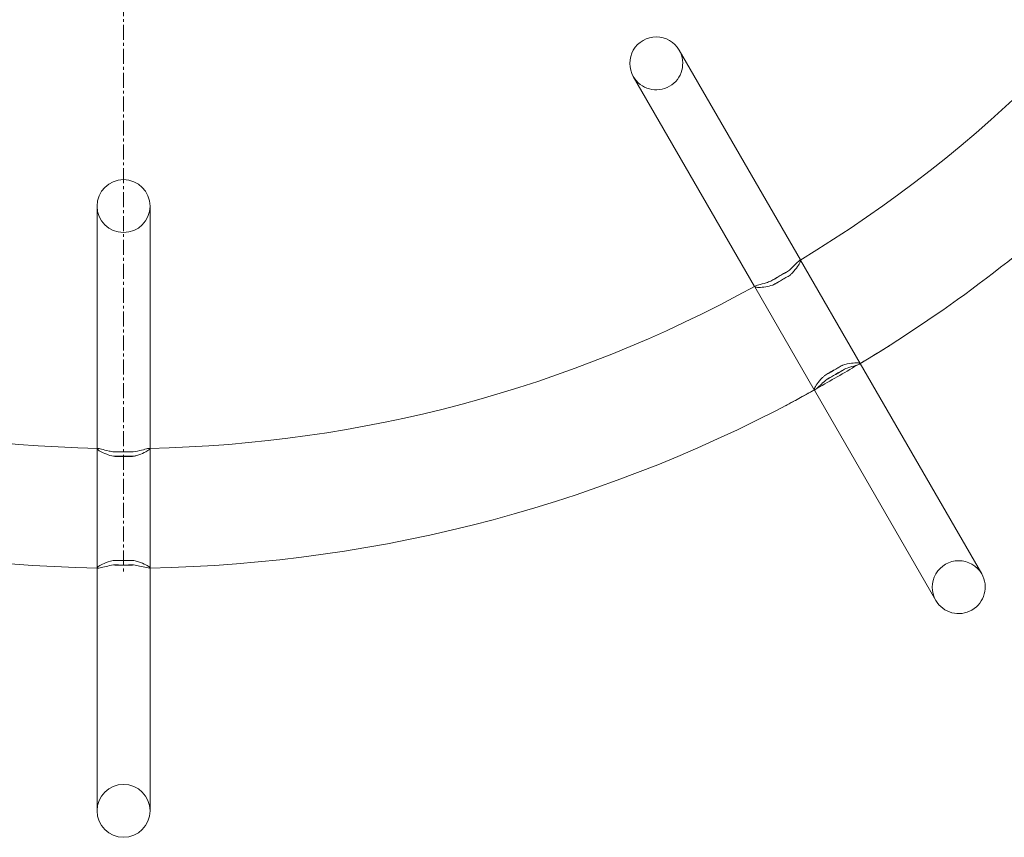
# Model space of a CAD drawing. Units: millimetres. Extents: x -3760 to 5951, y -2806 to 5675.
# Drawn here: x 511 to 1005, y 569 to 979 of the extents above; entities that cross this region are included whole.
import ezdxf

# ---------------------------------------------------------------- set-up
doc = ezdxf.new("R2010")
doc.units = ezdxf.units.MM
doc.linetypes.add('K5LT32769', pattern=[0])
doc.linetypes.add('K5LT_AXLED', pattern=[12, 7.5, -1.5, 1.5, -1.5])

# ---------------------------------------------------------------- blocks, each defined once
blk = doc.blocks.new('U0')
at = {"color": 30, "linetype": 'K5LT_AXLED', "lineweight": 18, "true_color": 0xff8000}
blk.add_line((562.8, 1420.73), (562.8, 701.8), dxfattribs=at)

msp = doc.modelspace()

# ---------------------------------------------------------------- linework, layer by layer
at = {"color": 7, "linetype": 'K5LT32769', "lineweight": 0}
for p, q in [((902.64, 858.68), (841.79, 964.08)), ((818.77, 950.78), (879.62, 845.39)), ((549.5, 885.76), (549.5, 764.06)), ((576.09, 764.06), (576.09, 885.76)), ((932.64, 806.73), (902.72, 858.55)), ((879.7, 845.26), (909.62, 793.44)), ((993.69, 700.98), (932.71, 806.6)), ((909.69, 793.31), (970.67, 687.69)), ((549.5, 763.91), (549.5, 704.07)), ((576.09, 704.07), (576.09, 763.91)), ((549.5, 703.92), (549.5, 581.96)), ((576.09, 581.96), (576.09, 703.92))]:
    msp.add_line(p, q, dxfattribs=at)
for centre, radius, start, end in [((562.8, 1420.73), 656.81, 301.13015, 328.86985), ((830.28, 957.43), 13.29, 30, 210), ((830.28, 957.43), 13.29, 210, 30), ((562.8, 885.76), 13.29, 0, 180), ((562.8, 1420.73), 716.93, 301.03622, 312.59674), ((562.8, 885.76), 13.29, 180, 0), ((562.8, 1420.73), 656.81, 241.13015, 268.86985), ((562.8, 1420.73), 656.81, 271.13015, 298.86985), ((562.8, 1420.73), 716.93, 241.03622, 268.96378), ((562.8, 1420.73), 716.93, 271.03622, 298.96378), ((982.18, 694.34), 13.29, 30, 210), ((982.18, 694.34), 13.29, 210, 30), ((562.8, 581.96), 13.29, 0, 180), ((562.8, 581.96), 13.29, 180, 0)]:
    msp.add_arc(centre, radius, start, end, dxfattribs=at)
for points, knots in [([(896.21, 852.89), (897.46, 853.89), (898.53, 854.89), (900.35, 856.67), (901.09, 857.43), (901.94, 858.2), (902.18, 858.4), (902.35, 858.51)], [0, 0, 0, 0, 0.386963, 0.386963, 0.785837, 0.785837, 1, 1, 1, 1]), ([(896.21, 852.89), (897.46, 853.89), (898.53, 854.89), (900.35, 856.67), (901.09, 857.43), (901.94, 858.2), (902.18, 858.4), (902.35, 858.51)], [0, 0, 0, 0, 0.386963, 0.386963, 0.785837, 0.785837, 1, 1, 1, 1]), ([(902.35, 858.51), (902.49, 858.59), (902.6, 858.62), (902.8, 858.55), (902.76, 858.23), (902.29, 857.1), (901.84, 856.29), (900.55, 854.39), (899.7, 853.31), (898.29, 851.84), (897.9, 851.46), (897.48, 851.08)], [0, 0, 0, 0, 0.117951, 0.117951, 0.373614, 0.373614, 0.6386, 0.6386, 0.905689, 0.905689, 1, 1, 1, 1]), ([(902.35, 858.51), (902.49, 858.59), (902.6, 858.62), (902.8, 858.55), (902.76, 858.23), (902.29, 857.1), (901.84, 856.29), (900.55, 854.39), (899.7, 853.31), (898.29, 851.84), (897.9, 851.46), (897.48, 851.08)], [0, 0, 0, 0, 0.117951, 0.117951, 0.3736137, 0.3736137, 0.6385999, 0.6385999, 0.9056887, 0.9056887, 1, 1, 1, 1]), ([(887.85, 848.07), (889.26, 848.87), (890.65, 849.68), (893.42, 851.27), (894.81, 852.08), (896.21, 852.89)], [0, 0, 0, 0, 0.5, 0.5, 1, 1, 1, 1]), ([(887.85, 848.07), (889.26, 848.87), (890.65, 849.68), (893.42, 851.27), (894.81, 852.08), (896.21, 852.89)], [0, 0, 0, 0, 0.5, 0.5, 1, 1, 1, 1]), ([(887.85, 848.07), (889.26, 848.87), (890.65, 849.68), (893.42, 851.27), (894.81, 852.08), (896.21, 852.89)], [0, 0, 0, 0, 0.5, 0.5, 1, 1, 1, 1]), ([(887.85, 848.07), (888.44, 848.43), (889.09, 848.83), (890.51, 849.69), (891.28, 850.14), (891.99, 850.55)], [0, 0, 0, 0, 0.470597, 0.470597, 1, 1, 1, 1]), ([(887.85, 848.07), (888.44, 848.43), (889.09, 848.83), (890.51, 849.69), (891.28, 850.14), (891.99, 850.55)], [0, 0, 0, 0, 0.470597, 0.470597, 1, 1, 1, 1]), ([(887.85, 848.07), (888.44, 848.43), (889.09, 848.83), (890.51, 849.69), (891.28, 850.14), (891.99, 850.55)], [0, 0, 0, 0, 0.470597, 0.470597, 1, 1, 1, 1]), ([(897.48, 851.08), (896.85, 850.69), (896.14, 850.25), (894.66, 849.36), (893.89, 848.9), (892.47, 848.08), (891.69, 847.64), (890.18, 846.8), (889.44, 846.41), (888.78, 846.06)], [0, 0, 0, 0, 0.2470663, 0.2470663, 0.5, 0.5, 0.7529337, 0.7529337, 1, 1, 1, 1]), ([(897.48, 851.08), (896.02, 850.24), (894.57, 849.4), (891.69, 847.74), (890.24, 846.9), (888.78, 846.06)], [0, 0, 0, 0, 0.5, 0.5, 1, 1, 1, 1]), ([(897.48, 851.08), (896.85, 850.69), (896.14, 850.25), (894.66, 849.36), (893.89, 848.9), (892.47, 848.08), (891.69, 847.64), (890.18, 846.8), (889.44, 846.41), (888.78, 846.06)], [0, 0, 0, 0, 0.2470663, 0.2470663, 0.5, 0.5, 0.7529337, 0.7529337, 1, 1, 1, 1]), ([(897.48, 851.08), (896.02, 850.24), (894.57, 849.4), (891.69, 847.74), (890.24, 846.9), (888.78, 846.06)], [0, 0, 0, 0, 0.5, 0.5, 1, 1, 1, 1]), ([(897.48, 851.08), (896.85, 850.69), (896.14, 850.25), (894.66, 849.36), (893.89, 848.9), (892.47, 848.08), (891.69, 847.64), (890.18, 846.8), (889.44, 846.41), (888.78, 846.06)], [0, 0, 0, 0, 0.247066, 0.247066, 0.5, 0.5, 0.752934, 0.752934, 1, 1, 1, 1]), ([(897.48, 851.08), (896.02, 850.24), (894.57, 849.4), (891.69, 847.74), (890.24, 846.9), (888.78, 846.06)], [0, 0, 0, 0, 0.5, 0.5, 1, 1, 1, 1]), ([(891.99, 850.55), (892.7, 850.96), (893.48, 851.4), (894.93, 852.2), (895.6, 852.57), (896.21, 852.89)], [0, 0, 0, 0, 0.5294034, 0.5294034, 1, 1, 1, 1]), ([(891.99, 850.55), (892.7, 850.96), (893.48, 851.4), (894.93, 852.2), (895.6, 852.57), (896.21, 852.89)], [0, 0, 0, 0, 0.5294034, 0.5294034, 1, 1, 1, 1]), ([(891.99, 850.55), (892.7, 850.96), (893.48, 851.4), (894.93, 852.2), (895.6, 852.57), (896.21, 852.89)], [0, 0, 0, 0, 0.529403, 0.529403, 1, 1, 1, 1]), ([(888.78, 846.06), (887.56, 845.67), (886.38, 845.4), (883.94, 845), (882.74, 844.92), (880.9, 844.92), (880.26, 845), (879.61, 845.23), (879.6, 845.37), (879.9, 845.54), (879.91, 845.55), (879.92, 845.55)], [0, 0, 0, 0, 0.215701, 0.215701, 0.482936, 0.482936, 0.741087, 0.741087, 0.991081, 0.991081, 1, 1, 1, 1]), ([(888.78, 846.06), (887.56, 845.67), (886.38, 845.4), (883.94, 845), (882.74, 844.92), (880.9, 844.92), (880.26, 845), (879.61, 845.23), (879.6, 845.37), (879.9, 845.54), (879.91, 845.55), (879.92, 845.55)], [0, 0, 0, 0, 0.215701, 0.215701, 0.482936, 0.482936, 0.741087, 0.741087, 0.991081, 0.991081, 1, 1, 1, 1]), ([(879.92, 845.55), (880.23, 845.73), (880.86, 845.92), (882.73, 846.44), (884.03, 846.78), (886.26, 847.48), (887.04, 847.75), (887.85, 848.07)], [0, 0, 0, 0, 0.367808, 0.367808, 0.789723, 0.789723, 1, 1, 1, 1]), ([(879.92, 845.55), (880.23, 845.73), (880.86, 845.92), (882.73, 846.44), (884.03, 846.78), (886.26, 847.48), (887.04, 847.75), (887.85, 848.07)], [0, 0, 0, 0, 0.367808, 0.367808, 0.789723, 0.789723, 1, 1, 1, 1]), ([(947.01, 815.38), (947.01, 815.38), (946.37, 814.98), (943.75, 813.38), (941.77, 812.18), (937.2, 809.42), (934.3, 807.69), (927.92, 803.92), (924.44, 801.89), (917.91, 798.11), (914.41, 796.12), (907.96, 792.48), (905, 790.83), (900.33, 788.25), (898.3, 787.14), (895.6, 785.67), (894.94, 785.31), (894.94, 785.31)], [0, 0, 0, 0, 0.125, 0.125, 0.25, 0.25, 0.375, 0.375, 0.5, 0.5, 0.625, 0.625, 0.75, 0.75, 0.875, 0.875, 1, 1, 1, 1]), ([(923.85, 805.8), (924.64, 806.06), (925.42, 806.27), (927.65, 806.77), (928.99, 806.93), (931.05, 807.04), (931.78, 807.01), (932.63, 806.83), (932.75, 806.7), (932.53, 806.5), (932.49, 806.47), (932.43, 806.43)], [0, 0, 0, 0, 0.14369, 0.14369, 0.431265, 0.431265, 0.694383, 0.694383, 0.950759, 0.950759, 1, 1, 1, 1]), ([(923.85, 805.8), (924.64, 806.06), (925.42, 806.27), (927.65, 806.77), (928.99, 806.93), (931.05, 807.04), (931.78, 807.01), (932.63, 806.83), (932.75, 806.7), (932.53, 806.5), (932.49, 806.47), (932.43, 806.43)], [0, 0, 0, 0, 0.14369, 0.14369, 0.431265, 0.431265, 0.694383, 0.694383, 0.950759, 0.950759, 1, 1, 1, 1]), ([(932.43, 806.43), (932.17, 806.28), (931.7, 806.1), (930.16, 805.61), (928.96, 805.27), (926.7, 804.53), (925.76, 804.2), (924.78, 803.81)], [0, 0, 0, 0, 0.315455, 0.315455, 0.738516, 0.738516, 1, 1, 1, 1]), ([(932.43, 806.43), (932.17, 806.28), (931.7, 806.1), (930.16, 805.61), (928.96, 805.27), (926.7, 804.53), (925.76, 804.2), (924.78, 803.81)], [0, 0, 0, 0, 0.315455, 0.315455, 0.738516, 0.738516, 1, 1, 1, 1]), ([(923.85, 805.8), (923.81, 805.78), (923.77, 805.76), (923.06, 805.38), (922.3, 804.97), (920.77, 804.12), (919.99, 803.68), (918.57, 802.86), (917.8, 802.41), (916.3, 801.51), (915.57, 801.06), (914.89, 800.63), (914.85, 800.61), (914.81, 800.58)], [0, 0, 0, 0, 0.014941, 0.014941, 0.25747, 0.25747, 0.5, 0.5, 0.74253, 0.74253, 0.985059, 0.985059, 1, 1, 1, 1]), ([(914.81, 800.58), (916.34, 801.47), (917.85, 802.34), (920.81, 804.05), (922.32, 804.92), (923.85, 805.8)], [0, 0, 0, 0, 0.5, 0.5, 1, 1, 1, 1]), ([(923.85, 805.8), (923.81, 805.78), (923.77, 805.76), (923.06, 805.38), (922.3, 804.97), (920.77, 804.12), (919.99, 803.68), (918.57, 802.86), (917.8, 802.41), (916.3, 801.51), (915.57, 801.06), (914.89, 800.63), (914.85, 800.61), (914.81, 800.58)], [0, 0, 0, 0, 0.014941, 0.014941, 0.25747, 0.25747, 0.5, 0.5, 0.74253, 0.74253, 0.985059, 0.985059, 1, 1, 1, 1]), ([(914.81, 800.58), (916.34, 801.47), (917.85, 802.34), (920.81, 804.05), (922.32, 804.92), (923.85, 805.8)], [0, 0, 0, 0, 0.5, 0.5, 1, 1, 1, 1]), ([(923.85, 805.8), (923.81, 805.78), (923.77, 805.76), (923.06, 805.38), (922.3, 804.97), (920.77, 804.12), (919.99, 803.68), (918.57, 802.86), (917.8, 802.41), (916.3, 801.51), (915.57, 801.06), (914.89, 800.63), (914.85, 800.61), (914.81, 800.58)], [0, 0, 0, 0, 0.014941, 0.014941, 0.25747, 0.25747, 0.5, 0.5, 0.74253, 0.74253, 0.985059, 0.985059, 1, 1, 1, 1]), ([(914.81, 800.58), (916.34, 801.47), (917.85, 802.34), (920.81, 804.05), (922.32, 804.92), (923.85, 805.8)], [0, 0, 0, 0, 0.5, 0.5, 1, 1, 1, 1]), ([(924.78, 803.81), (923.31, 802.96), (921.86, 802.12), (919, 800.47), (917.55, 799.63), (916.07, 798.78)], [0, 0, 0, 0, 0.5, 0.5, 1, 1, 1, 1]), ([(924.78, 803.81), (923.31, 802.96), (921.86, 802.12), (919, 800.47), (917.55, 799.63), (916.07, 798.78)], [0, 0, 0, 0, 0.5, 0.5, 1, 1, 1, 1]), ([(924.78, 803.81), (923.31, 802.96), (921.86, 802.12), (919, 800.47), (917.55, 799.63), (916.07, 798.78)], [0, 0, 0, 0, 0.5, 0.5, 1, 1, 1, 1]), ([(916.07, 798.78), (916.73, 799.13), (917.47, 799.53), (918.98, 800.37), (919.76, 800.81), (920.47, 801.22)], [0, 0, 0, 0, 0.494121, 0.494121, 1, 1, 1, 1]), ([(916.07, 798.78), (916.73, 799.13), (917.47, 799.53), (918.98, 800.37), (919.76, 800.81), (920.47, 801.22)], [0, 0, 0, 0, 0.494121, 0.494121, 1, 1, 1, 1]), ([(916.07, 798.78), (916.73, 799.13), (917.47, 799.53), (918.98, 800.37), (919.76, 800.81), (920.47, 801.22)], [0, 0, 0, 0, 0.494121, 0.494121, 1, 1, 1, 1]), ([(920.47, 801.22), (921.18, 801.63), (921.95, 802.08), (923.44, 802.97), (924.15, 803.41), (924.78, 803.81)], [0, 0, 0, 0, 0.505879, 0.505879, 1, 1, 1, 1]), ([(920.47, 801.22), (921.18, 801.63), (921.95, 802.08), (923.44, 802.97), (924.15, 803.41), (924.78, 803.81)], [0, 0, 0, 0, 0.505879, 0.505879, 1, 1, 1, 1]), ([(920.47, 801.22), (921.18, 801.63), (921.95, 802.08), (923.44, 802.97), (924.15, 803.41), (924.78, 803.81)], [0, 0, 0, 0, 0.5058795, 0.5058795, 1, 1, 1, 1]), ([(909.98, 793.47), (909.86, 793.41), (909.78, 793.38), (909.54, 793.39), (909.55, 793.66), (910, 794.71), (910.43, 795.47), (911.76, 797.37), (912.68, 798.49), (914.12, 799.94), (914.46, 800.26), (914.81, 800.58)], [0, 0, 0, 0, 0.094674, 0.094674, 0.358338, 0.358338, 0.629747, 0.629747, 0.917716, 0.917716, 1, 1, 1, 1]), ([(909.98, 793.47), (909.86, 793.41), (909.78, 793.38), (909.54, 793.39), (909.55, 793.66), (910, 794.71), (910.43, 795.47), (911.76, 797.37), (912.68, 798.49), (914.12, 799.94), (914.46, 800.26), (914.81, 800.58)], [0, 0, 0, 0, 0.094674, 0.094674, 0.358338, 0.358338, 0.629747, 0.629747, 0.917716, 0.917716, 1, 1, 1, 1]), ([(916.07, 798.78), (914.98, 797.92), (914.02, 797.07), (912.25, 795.44), (911.47, 794.69), (910.5, 793.83), (910.19, 793.59), (909.98, 793.47)], [0, 0, 0, 0, 0.34379, 0.34379, 0.739219, 0.739219, 1, 1, 1, 1]), ([(916.07, 798.78), (914.98, 797.92), (914.02, 797.07), (912.25, 795.44), (911.47, 794.69), (910.5, 793.83), (910.19, 793.59), (909.98, 793.47)], [0, 0, 0, 0, 0.34379, 0.34379, 0.739219, 0.739219, 1, 1, 1, 1]), ([(557.77, 760.06), (556.52, 760.33), (555.36, 760.69), (553.05, 761.56), (551.97, 762.09), (550.38, 763.01), (549.86, 763.4), (549.41, 763.92), (549.48, 764.05), (549.82, 764.05), (549.83, 764.05), (549.84, 764.05)], [0, 0, 0, 0, 0.215701, 0.215701, 0.482936, 0.482936, 0.741087, 0.741087, 0.991081, 0.991081, 1, 1, 1, 1]), ([(557.77, 760.06), (556.52, 760.33), (555.36, 760.69), (553.05, 761.56), (551.97, 762.09), (550.38, 763.01), (549.86, 763.4), (549.41, 763.92), (549.48, 764.05), (549.82, 764.05), (549.83, 764.05), (549.84, 764.05)], [0, 0, 0, 0, 0.215701, 0.215701, 0.482936, 0.482936, 0.741087, 0.741087, 0.991081, 0.991081, 1, 1, 1, 1]), ([(549.84, 764.05), (550.2, 764.04), (550.84, 763.9), (552.72, 763.42), (554.02, 763.05), (556.3, 762.55), (557.11, 762.39), (557.97, 762.26)], [0, 0, 0, 0, 0.367808, 0.367808, 0.789723, 0.789723, 1, 1, 1, 1]), ([(549.84, 764.05), (550.2, 764.04), (550.84, 763.9), (552.72, 763.42), (554.02, 763.05), (556.3, 762.55), (557.11, 762.39), (557.97, 762.26)], [0, 0, 0, 0, 0.367808, 0.367808, 0.789723, 0.789723, 1, 1, 1, 1]), ([(557.97, 762.26), (558.66, 762.28), (559.43, 762.3), (561.08, 762.33), (561.98, 762.34), (562.8, 762.34)], [0, 0, 0, 0, 0.470597, 0.470597, 1, 1, 1, 1]), ([(557.97, 762.26), (558.66, 762.28), (559.43, 762.3), (561.08, 762.33), (561.98, 762.34), (562.8, 762.34)], [0, 0, 0, 0, 0.470597, 0.470597, 1, 1, 1, 1]), ([(557.97, 762.26), (559.59, 762.26), (561.2, 762.26), (564.39, 762.26), (566, 762.26), (567.62, 762.26)], [0, 0, 0, 0, 0.5, 0.5, 1, 1, 1, 1]), ([(557.97, 762.26), (559.59, 762.26), (561.2, 762.26), (564.39, 762.26), (566, 762.26), (567.62, 762.26)], [0, 0, 0, 0, 0.5, 0.5, 1, 1, 1, 1]), ([(562.8, 762.34), (563.61, 762.34), (564.51, 762.33), (566.16, 762.3), (566.93, 762.28), (567.62, 762.26)], [0, 0, 0, 0, 0.529403, 0.529403, 1, 1, 1, 1]), ([(562.8, 762.34), (563.61, 762.34), (564.51, 762.33), (566.16, 762.3), (566.93, 762.28), (567.62, 762.26)], [0, 0, 0, 0, 0.529403, 0.529403, 1, 1, 1, 1]), ([(567.62, 762.26), (569.2, 762.51), (570.63, 762.84), (573.09, 763.46), (574.11, 763.75), (575.24, 764), (575.54, 764.05), (575.75, 764.05)], [0, 0, 0, 0, 0.386963, 0.386963, 0.785837, 0.785837, 1, 1, 1, 1]), ([(567.62, 762.26), (569.2, 762.51), (570.63, 762.84), (573.09, 763.46), (574.11, 763.75), (575.24, 764), (575.54, 764.05), (575.75, 764.05)], [0, 0, 0, 0, 0.386963, 0.386963, 0.785837, 0.785837, 1, 1, 1, 1]), ([(575.75, 764.05), (575.91, 764.05), (576.02, 764.03), (576.16, 763.86), (575.97, 763.61), (574.99, 762.87), (574.2, 762.39), (572.13, 761.39), (570.85, 760.88), (568.89, 760.31), (568.37, 760.18), (567.82, 760.06)], [0, 0, 0, 0, 0.117951, 0.117951, 0.3736137, 0.3736137, 0.6385999, 0.6385999, 0.9056887, 0.9056887, 1, 1, 1, 1]), ([(575.75, 764.05), (575.91, 764.05), (576.02, 764.03), (576.16, 763.86), (575.97, 763.61), (574.99, 762.87), (574.2, 762.39), (572.13, 761.39), (570.85, 760.88), (568.89, 760.31), (568.37, 760.18), (567.82, 760.06)], [0, 0, 0, 0, 0.117951, 0.117951, 0.373614, 0.373614, 0.6386, 0.6386, 0.905689, 0.905689, 1, 1, 1, 1]), ([(567.82, 760.06), (567.08, 760.03), (566.24, 760.01), (564.51, 759.98), (563.61, 759.97), (561.98, 759.97), (561.08, 759.98), (559.35, 760.01), (558.51, 760.03), (557.77, 760.06)], [0, 0, 0, 0, 0.247066, 0.247066, 0.5, 0.5, 0.752934, 0.752934, 1, 1, 1, 1]), ([(567.82, 760.06), (566.13, 760.06), (564.46, 760.06), (561.13, 760.06), (559.46, 760.06), (557.77, 760.06)], [0, 0, 0, 0, 0.5, 0.5, 1, 1, 1, 1]), ([(567.82, 760.06), (567.08, 760.03), (566.24, 760.01), (564.51, 759.98), (563.61, 759.97), (561.98, 759.97), (561.08, 759.98), (559.35, 760.01), (558.51, 760.03), (557.77, 760.06)], [0, 0, 0, 0, 0.247066, 0.247066, 0.5, 0.5, 0.752934, 0.752934, 1, 1, 1, 1]), ([(567.82, 760.06), (566.13, 760.06), (564.46, 760.06), (561.13, 760.06), (559.46, 760.06), (557.77, 760.06)], [0, 0, 0, 0, 0.5, 0.5, 1, 1, 1, 1]), ([(549.83, 703.92), (549.7, 703.92), (549.61, 703.94), (549.41, 704.07), (549.56, 704.3), (550.47, 704.98), (551.23, 705.42), (553.33, 706.4), (554.68, 706.91), (556.66, 707.45), (557.11, 707.56), (557.58, 707.66)], [0, 0, 0, 0, 0.0946737, 0.0946737, 0.3583381, 0.3583381, 0.6297467, 0.6297467, 0.9177157, 0.9177157, 1, 1, 1, 1]), ([(549.83, 703.92), (549.7, 703.92), (549.61, 703.94), (549.41, 704.07), (549.56, 704.3), (550.47, 704.98), (551.23, 705.42), (553.33, 706.4), (554.68, 706.91), (556.66, 707.45), (557.11, 707.56), (557.58, 707.66)], [0, 0, 0, 0, 0.094674, 0.094674, 0.358338, 0.358338, 0.629747, 0.629747, 0.917716, 0.917716, 1, 1, 1, 1]), ([(568.01, 707.66), (567.97, 707.66), (567.92, 707.66), (567.12, 707.69), (566.26, 707.72), (564.51, 707.75), (563.61, 707.75), (561.98, 707.75), (561.08, 707.75), (559.33, 707.72), (558.47, 707.69), (557.67, 707.66), (557.62, 707.66), (557.58, 707.66)], [0, 0, 0, 0, 0.014941, 0.014941, 0.25747, 0.25747, 0.5, 0.5, 0.74253, 0.74253, 0.985059, 0.985059, 1, 1, 1, 1]), ([(568.01, 707.66), (567.97, 707.66), (567.92, 707.66), (567.12, 707.69), (566.26, 707.72), (564.51, 707.75), (563.61, 707.75), (561.98, 707.75), (561.08, 707.75), (559.33, 707.72), (558.47, 707.69), (557.67, 707.66), (557.62, 707.66), (557.58, 707.66)], [0, 0, 0, 0, 0.014941, 0.014941, 0.25747, 0.25747, 0.5, 0.5, 0.74253, 0.74253, 0.985059, 0.985059, 1, 1, 1, 1]), ([(557.58, 707.66), (559.34, 707.66), (561.08, 707.66), (564.51, 707.66), (566.25, 707.66), (568.01, 707.66)], [0, 0, 0, 0, 0.5, 0.5, 1, 1, 1, 1]), ([(557.58, 707.66), (559.34, 707.66), (561.08, 707.66), (564.51, 707.66), (566.25, 707.66), (568.01, 707.66)], [0, 0, 0, 0, 0.5, 0.5, 1, 1, 1, 1]), ([(568.01, 707.66), (568.83, 707.48), (569.6, 707.28), (571.78, 706.6), (573.03, 706.07), (574.87, 705.14), (575.49, 704.74), (576.14, 704.16), (576.17, 703.98), (575.88, 703.92), (575.83, 703.92), (575.76, 703.92)], [0, 0, 0, 0, 0.14369, 0.14369, 0.431265, 0.431265, 0.694383, 0.694383, 0.950759, 0.950759, 1, 1, 1, 1]), ([(568.01, 707.66), (568.83, 707.48), (569.6, 707.28), (571.78, 706.6), (573.03, 706.07), (574.87, 705.14), (575.49, 704.74), (576.14, 704.16), (576.17, 703.98), (575.88, 703.92), (575.83, 703.92), (575.76, 703.92)], [0, 0, 0, 0, 0.1436895, 0.1436895, 0.4312651, 0.4312651, 0.6943829, 0.6943829, 0.9507587, 0.9507587, 1, 1, 1, 1]), ([(557.77, 705.47), (556.4, 705.27), (555.14, 705.01), (552.79, 704.49), (551.74, 704.23), (550.46, 703.97), (550.08, 703.91), (549.83, 703.92)], [0, 0, 0, 0, 0.34379, 0.34379, 0.739219, 0.739219, 1, 1, 1, 1]), ([(557.77, 705.47), (556.4, 705.27), (555.14, 705.01), (552.79, 704.49), (551.74, 704.23), (550.46, 703.97), (550.08, 703.91), (549.83, 703.92)], [0, 0, 0, 0, 0.34379, 0.34379, 0.739219, 0.739219, 1, 1, 1, 1]), ([(567.82, 705.47), (566.12, 705.47), (564.45, 705.46), (561.14, 705.46), (559.47, 705.47), (557.77, 705.47)], [0, 0, 0, 0, 0.5, 0.5, 1, 1, 1, 1]), ([(557.77, 705.47), (558.51, 705.44), (559.35, 705.42), (561.08, 705.39), (561.98, 705.38), (562.8, 705.38)], [0, 0, 0, 0, 0.494121, 0.494121, 1, 1, 1, 1]), ([(557.77, 705.47), (558.51, 705.44), (559.35, 705.42), (561.08, 705.39), (561.98, 705.38), (562.8, 705.38)], [0, 0, 0, 0, 0.494121, 0.494121, 1, 1, 1, 1]), ([(567.82, 705.47), (566.12, 705.47), (564.45, 705.46), (561.14, 705.46), (559.47, 705.47), (557.77, 705.47)], [0, 0, 0, 0, 0.5, 0.5, 1, 1, 1, 1]), ([(562.8, 705.38), (563.61, 705.38), (564.51, 705.39), (566.24, 705.42), (567.08, 705.44), (567.82, 705.47)], [0, 0, 0, 0, 0.5058795, 0.5058795, 1, 1, 1, 1]), ([(562.8, 705.38), (563.61, 705.38), (564.51, 705.39), (566.24, 705.42), (567.08, 705.44), (567.82, 705.47)], [0, 0, 0, 0, 0.5058795, 0.5058795, 1, 1, 1, 1]), ([(575.76, 703.92), (575.46, 703.91), (574.96, 703.99), (573.38, 704.34), (572.17, 704.64), (569.84, 705.13), (568.87, 705.32), (567.82, 705.47)], [0, 0, 0, 0, 0.315455, 0.315455, 0.738516, 0.738516, 1, 1, 1, 1]), ([(575.76, 703.92), (575.46, 703.91), (574.96, 703.99), (573.38, 704.34), (572.17, 704.64), (569.84, 705.13), (568.87, 705.32), (567.82, 705.47)], [0, 0, 0, 0, 0.315455, 0.315455, 0.738516, 0.738516, 1, 1, 1, 1])]:
    msp.add_open_spline(points, degree=3, knots=knots, dxfattribs=at)

# ---------------------------------------------------------------- block references
msp.add_blockref('U0', (0, 0))

doc.saveas('drawing.dxf')
